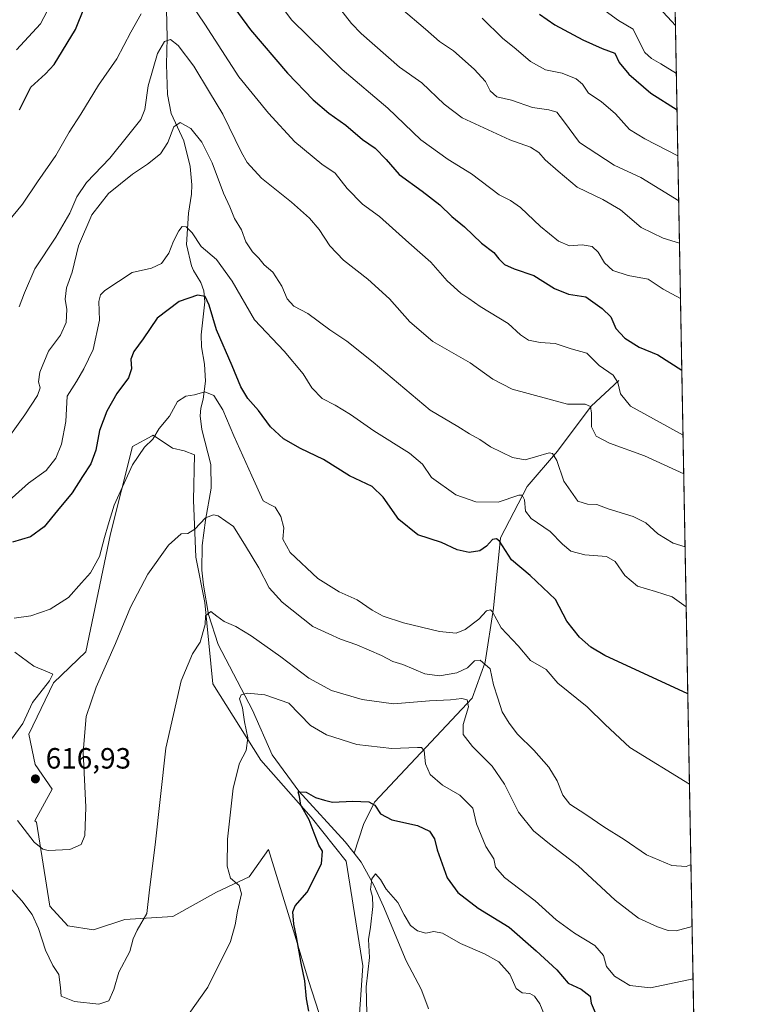
# Model space of a CAD drawing. Units: metres. Extents: x 624795 to 628257, y 4713360 to 4715736.
# Drawn here: x 628009 to 628257, y 4714399 to 4714735 of the extents above; entities that cross this region are included whole.
import ezdxf

# ---------------------------------------------------------------- set-up
doc = ezdxf.new("R2010")
doc.units = ezdxf.units.M
doc.header["$MEASUREMENT"] = 0
for name, color, linetype, lineweight in [('Comarca CxS', 21, 'Continuous', 0), ('Comunidad Autónoma CxS', 142, 'Continuous', 0), ('Corriente natural lineal', 142, 'Continuous', 13), ('Cultivos herbáceos CxS', 92, 'Continuous', 0), ('Curva de nivel maestra', 30, 'Continuous', 30), ('Curva de nivel normal', 30, 'Continuous', 0), ('Matorral CxS', 135, 'Continuous', 0), ('Municipio CxS', 4, 'Continuous', 0), ('Núcleo urbano CxS', 7, 'Continuous', 0), ('Provincia CxS', 1, 'Continuous', 0), ('Punto de cota en terreno', 7, 'Continuous', 0), ('Rótulo de punto de cota en terreno', 7, 'Continuous', 0)]:
    doc.layers.add(name, color=color, linetype=linetype, lineweight=lineweight)
doc.styles.add('Style-Arial', font='txt')

# ---------------------------------------------------------------- blocks, each defined once
blk = doc.blocks.new('*U14')
at = {"layer": 'Matorral CxS', "color": 135, "linetype": 'Continuous', "lineweight": 0}
for points in [[(628220.2720999997, 4715423.0689, 840.7508999999991), (628247.6528000003, 4713938.6292, 513.7654999999941)], [(628120.8435000004, 4714334.697899999, 594.9253999999928), (628126.1540999999, 4714412.1523, 596.7995999999986), (628120.4841, 4714447.900900001, 598.3839000000007), (628108.5393000003, 4714462.9485, 600.4284999999945), (628091.2839000003, 4714482.423900001, 604.0256999999983), (628074.9155000001, 4714508.536699999, 608.8549000000058), (628072.2613000004, 4714536.2665, 611.7016000000004), (628069.1643000003, 4714551.7577, 613.9372000000003), (628068.2800000003, 4714571.231899999, 616.7793999999994), (628068.7231999999, 4714586.722899999, 618.1411999999982), (628065.1826999999, 4714588.0505, 618.630799999999), (628061.2008999997, 4714588.935900001, 619.2036999999982), (628054.5651000004, 4714593.3619, 620.7753999999986), (628054.1920999996, 4714593.1635, 620.8114999999962), (628047.4526000004, 4714589.5777, 622.3022000000057), (628039.9648000002, 4714559.724300001, 620.4094999999943), (628031.5582999998, 4714519.449100001, 616.8598999999958), (628020.4972000001, 4714508.825099999, 615.3730000000069), (628012.0903000003, 4714491.275900001, 615.4468000000053), (628014.3026000002, 4714480.942299999, 616.6095000000059), (628020.0546000004, 4714472.533299999, 616.7737000000052), (628014.1401000004, 4714461.673699999, 616.5645999999979), (628014.7455000002, 4714461.179300001, 616.5305999999982), (628019.2487000005, 4714432.544299999, 612.2740000000049), (628025.3624999998, 4714425.771700001, 612.6379000000015), (628034.2112999996, 4714424.443499999, 613.0155999999988), (628044.8296999997, 4714427.9847, 611.9040999999997), (628061.2594999997, 4714429.046499999, 608.9232000000047), (628076.2414999995, 4714437.279300001, 606.241200000004), (628087.3016999997, 4714442.590500001, 604.6747000000032), (628093.9386999998, 4714451.8839, 602.922900000005), (628102.9184999998, 4714422.614900001, 600.8478999999934), (628107.6533000004, 4714407.182700001, 600.2480000000069), (628116.0582999998, 4714381.068499999, 598.3053000000073)]]:
    blk.add_polyline3d(points, dxfattribs=at)
blk = doc.blocks.new('*U15')
at = {"layer": 'Cultivos herbáceos CxS', "color": 92, "linetype": 'Continuous', "lineweight": 0}
blk.add_polyline3d([(628116.0582999998, 4714381.068499999, 598.3053000000073), (628107.6533000004, 4714407.182700001, 600.2480000000069), (628102.9184999998, 4714422.614900001, 600.8478999999934), (628093.9386999998, 4714451.8839, 602.922900000005), (628087.3016999997, 4714442.590500001, 604.6747000000032), (628076.2414999995, 4714437.279300001, 606.241200000004), (628061.2594999997, 4714429.046499999, 608.9232000000047), (628044.8296999997, 4714427.9847, 611.9040999999997), (628034.2112999996, 4714424.443499999, 613.0155999999988), (628025.3624999998, 4714425.771700001, 612.6379000000015), (628019.2487000005, 4714432.544299999, 612.2740000000049), (628014.7455000002, 4714461.179300001, 616.5305999999982), (628014.1401000004, 4714461.673699999, 616.5645999999979), (628020.0546000004, 4714472.533299999, 616.7737000000052), (628014.3026000002, 4714480.942299999, 616.6095000000059), (628012.0903000003, 4714491.275900001, 615.4468000000053), (628020.4972000001, 4714508.825099999, 615.3730000000069), (628031.5582999998, 4714519.449100001, 616.8598999999958), (628039.9648000002, 4714559.724300001, 620.4094999999943), (628047.4526000004, 4714589.5777, 622.3022000000057), (628054.1920999996, 4714593.1635, 620.8114999999962), (628054.5651000004, 4714593.3619, 620.7753999999986), (628061.2008999997, 4714588.935900001, 619.2036999999982), (628065.1826999999, 4714588.0505, 618.630799999999), (628068.7231999999, 4714586.722899999, 618.1411999999982), (628068.2800000003, 4714571.231899999, 616.7793999999994), (628069.1643000003, 4714551.7577, 613.9372000000003), (628072.2613000004, 4714536.2665, 611.7016000000004), (628074.9155000001, 4714508.536699999, 608.8549000000058), (628091.2839000003, 4714482.423900001, 604.0256999999983), (628108.5393000003, 4714462.9485, 600.4284999999945), (628120.4841, 4714447.900900001, 598.3839000000007), (628126.1540999999, 4714412.1523, 596.7995999999986), (628120.8435000004, 4714334.697899999, 594.9253999999928)], dxfattribs=at)
blk = doc.blocks.new('5PATER')
at = {"layer": 'Núcleo urbano CxS', "linetype": 'Continuous', "lineweight": 0}
h = blk.add_hatch(color=51, dxfattribs=at)
edge = h.paths.add_edge_path()
edge.add_ellipse((0, 0), major_axis=(-0.1095731443231308, -0.1110710700762829), ratio=0.9994222409660322, start_angle=0, end_angle=360)

msp = doc.modelspace()

# ---------------------------------------------------------------- linework, layer by layer
at = {"layer": 'Comarca CxS', "color": 21, "linetype": 'Continuous', "lineweight": 0, "flags": 128}
msp.add_lwpolyline([(625155.9117128162, 4713366.135979036), (624836.8100009387, 4713360.319982849), (624813.0215584487, 4714685.387208855), (624795.280000939, 4715673.629982825), (627071.1189772183, 4715715.143566903), (628214.5000009647, 4715735.999982825), (628217.7786489157, 4715558.249163766), (628220.2732799596, 4715423.003563092), (628257.1700009644, 4713422.659982849)], close=True, dxfattribs=at)
at = {"layer": 'Comunidad Autónoma CxS', "color": 142, "linetype": 'Continuous', "lineweight": 0, "flags": 128}
msp.add_lwpolyline([(625155.9117128162, 4713366.135979036), (624836.8100009387, 4713360.319982849), (624813.0215584487, 4714685.387208855), (624795.280000939, 4715673.629982825), (627071.1189772183, 4715715.143566903), (628214.5000009647, 4715735.999982825), (628217.7786489157, 4715558.249163766), (628220.2732799596, 4715423.003563092), (628257.1700009644, 4713422.659982849)], close=True, dxfattribs=at)
at = {"layer": 'Corriente natural lineal', "color": 142, "linetype": 'Continuous', "lineweight": 13}
for points in [[(628059.1501000002, 4714738.920100001, 643.5792999999976), (628059.3501000004, 4714729.190099999, 641.6505999999936), (628059.0800999999, 4714720.0101, 639.7370999999986), (628059.4001000002, 4714709.8301, 637.7403999999951), (628060.7401000002, 4714703.3101, 636.7734000000055), (628064.9901000002, 4714693.9101, 634.760500000004), (628067.2001, 4714685.2301, 633.3559999999999), (628067.7200999996, 4714678.890100001, 632.5893999999971), (628067.6501000002, 4714675.7301, 632.1913999999961), (628066.5900999998, 4714669.210100001, 631.4407999999967), (628065.9401000004, 4714658.5601, 629.9238999999943), (628067.6001000004, 4714651.2601, 628.7725999999967), (628068.3000999996, 4714649.620100001, 628.6423000000068), (628070.8901000004, 4714645.5601, 627.6503999999986), (628071.8300999999, 4714642.7601, 626.6410999999935), (628072.1601, 4714638.9301, 625.3956999999937), (628070.9501, 4714627.640100001, 623.7060999999958), (628071.0201000003, 4714623.540100001, 622.9815999999992), (628072.0500999996, 4714617.620100001, 622.0798000000068), (628072.4801000003, 4714611.9101, 620.9015999999974), (628071.6401000004, 4714605.770099999, 620.1233999999968), (628070.7901, 4714602.640100001, 619.7136000000028), (628070.5701000001, 4714600.040100001, 619.304999999993), (628071.1401000004, 4714595.390100001, 618.652700000006), (628074.2200999996, 4714583.420100001, 617.4502000000066), (628074.3201000001, 4714575.300100001, 616.6141000000061), (628072.3901000004, 4714564.3301, 615.5424999999959), (628071.2500999998, 4714555.710100001, 614.4302000000025), (628071.1300999997, 4714547.2501, 613.2206000000006), (628071.7701000003, 4714542.220100001, 612.6287000000011), (628073.4401000004, 4714532.210100001, 611.0788999999932), (628076.8000999996, 4714521.9001, 608.928899999999), (628088.4801000003, 4714499.530099999, 605.088699999993), (628095.2301000003, 4714484.270099999, 603.0132000000012), (628104.3701, 4714471.870100001, 601.079899999997), (628120.1801000005, 4714454.460100001, 597.8524000000034), (628123.2100999998, 4714450.6501, 597.4000999999989)], [(628213.6601, 4714612.050100001, 645.889599999995), (628204.1700999998, 4714603.360099999, 641.4588999999978), (628192.7301000003, 4714587.9301, 636.5197000000044), (628182.3300999999, 4714575.860099999, 631.8723000000027), (628173.1801000005, 4714558.3301, 626.1728000000003), (628170.8000999996, 4714534.3201, 621.261799999993), (628167.9901000002, 4714515.850099999, 615.8689000000013), (628163.5601000005, 4714503.550100001, 612.1630000000005), (628130.1101000002, 4714468.0801, 600.7954000000027), (628126.3800999997, 4714460.4101, 598.4994000000006), (628123.2100999998, 4714450.6501, 597.4000999999989)], [(628123.2100999998, 4714450.6501, 597.4000999999989), (628125.6601, 4714447.5601, 596.751099999994), (628129.9600999998, 4714439.700099999, 595.9367000000057), (628133.2001, 4714432.420100001, 594.6530000000057), (628141.0201000003, 4714413.9101, 592.7326999999932), (628146.0601000005, 4714404.140100001, 591.806700000001), (628148.3800999997, 4714398.110099999, 591.0265000000073), (628148.6001000004, 4714397.520099999, 590.9600999999967)]]:
    msp.add_polyline3d(points, dxfattribs=at)
at = {"layer": 'Cultivos herbáceos CxS', "color": 92, "linetype": 'Continuous', "lineweight": 0}
msp.add_polyline3d([(628120.8435000004, 4714334.697899999, 594.9253999999928), (628126.1540999999, 4714412.1523, 596.7995999999986), (628120.4841, 4714447.900900001, 598.3839000000007), (628108.5393000003, 4714462.9485, 600.4284999999945), (628091.2839000003, 4714482.423900001, 604.0256999999983), (628074.9155000001, 4714508.536699999, 608.8549000000058), (628072.2613000004, 4714536.2665, 611.7016000000004), (628069.1643000003, 4714551.7577, 613.9372000000003), (628068.2800000003, 4714571.231899999, 616.7793999999994), (628068.7231999999, 4714586.722899999, 618.1411999999982), (628065.1826999999, 4714588.0505, 618.630799999999), (628061.2008999997, 4714588.935900001, 619.2036999999982), (628054.5651000004, 4714593.3619, 620.7753999999986), (628054.1920999996, 4714593.1635, 620.8114999999962), (628047.4526000004, 4714589.5777, 622.3022000000057), (628039.9648000002, 4714559.724300001, 620.4094999999943), (628031.5582999998, 4714519.449100001, 616.8598999999958), (628020.4972000001, 4714508.825099999, 615.3730000000069), (628012.0903000003, 4714491.275900001, 615.4468000000053), (628014.3026000002, 4714480.942299999, 616.6095000000059), (628020.0546000004, 4714472.533299999, 616.7737000000052), (628014.1401000004, 4714461.673699999, 616.5645999999979), (628014.7455000002, 4714461.179300001, 616.5305999999982), (628019.2487000005, 4714432.544299999, 612.2740000000049), (628025.3624999998, 4714425.771700001, 612.6379000000015), (628034.2112999996, 4714424.443499999, 613.0155999999988), (628044.8296999997, 4714427.9847, 611.9040999999997), (628061.2594999997, 4714429.046499999, 608.9232000000047), (628076.2414999995, 4714437.279300001, 606.241200000004), (628087.3016999997, 4714442.590500001, 604.6747000000032), (628093.9386999998, 4714451.8839, 602.922900000005), (628102.9184999998, 4714422.614900001, 600.8478999999934), (628107.6533000004, 4714407.182700001, 600.2480000000069), (628116.0582999998, 4714381.068499999, 598.3053000000073)], dxfattribs=at)
at = {"layer": 'Curva de nivel maestra', "color": 30, "linetype": 'Continuous', "lineweight": 30, "flags": 128}
for points, elevation in [([(628078.0599999997, 4714745.3101), (628087.7800000003, 4714731.870100001), (628100.4000000004, 4714717.020099999), (628109.1600000003, 4714707.9301), (628114.5300000003, 4714703.440099999), (628120.4000000004, 4714699.3101), (628126.0800000001, 4714694.370100001), (628130.4000000004, 4714691.5001), (628134.1299999999, 4714687.5701), (628138.5499999998, 4714682.5101), (628146.5, 4714676.7401), (628152.4800000006, 4714672.0701), (628156.6299999999, 4714668.140100001), (628160.9000000004, 4714664.550100001), (628166.6600000003, 4714659.0101), (628170.8799999999, 4714655.770099999), (628172.6100000005, 4714653.620100001), (628174.54, 4714651.770099999), (628177.8499999996, 4714650.2501), (628184.54, 4714647.920100001), (628191.6900000004, 4714643.4901), (628196.4500000002, 4714641.5601), (628202.3499999996, 4714640.6801), (628207.8799999999, 4714636.720100001), (628210.8600000005, 4714633.860099999), (628212.5599999997, 4714629.8301), (628215.6600000003, 4714626.5001), (628220.5800000001, 4714623.420100001), (628226.9299999997, 4714620.8201), (628235.1656, 4714615.623500001)], 650), ([(628008.9100000003, 4714704.600099999), (628012.8200000003, 4714712.2501), (628017.7800000003, 4714716.8201), (628020.7000000002, 4714719.9801), (628027.9900000002, 4714731.9301), (628031.0599999997, 4714739.640100001)], 650), ([(628186.5800000001, 4714737.2301), (628191.7699999996, 4714733.630100001), (628201.3600000005, 4714728.4101), (628207.9400000004, 4714725.540100001), (628212.29, 4714723.880100001), (628213.7599999999, 4714720.6801), (628217, 4714716.6801), (628224.5599999997, 4714710.280099999), (628233.5258, 4714704.521700001)], 675), ([(628237.2052999996, 4714505.0397), (628208.8600000005, 4714518.140100001), (628204.04, 4714520.970100001), (628200.2400000002, 4714524.390100001), (628195.8300000001, 4714529.940099999), (628191.9699999997, 4714537.2401), (628183.3499999996, 4714545.460100001), (628176.9900000002, 4714550.880100001), (628172.8300000001, 4714557.170100001), (628171.8899999997, 4714558.0601), (628170.4400000004, 4714557.790100001), (628168.4400000004, 4714555.5601), (628166.1100000005, 4714553.950099999), (628162.4600000001, 4714553.350099999), (628158.4199999999, 4714554.2501), (628153, 4714556.780099999), (628145.0099999999, 4714559.360099999), (628138.5099999999, 4714564.600099999), (628133.1200000001, 4714572.270099999), (628129.3200000003, 4714575.880100001), (628121.6200000001, 4714579.550100001), (628112.7100000001, 4714585.1501), (628104.8600000005, 4714588.840100001), (628099.0999999996, 4714592.190099999), (628094.5899999999, 4714596.2301), (628090.5, 4714601.890100001), (628086.9500000002, 4714605.970100001), (628084.4800000006, 4714609.940099999), (628081.5599999997, 4714617.100099999), (628076.1399999997, 4714629.390100001), (628073.7199999997, 4714637.860099999), (628072.3200000003, 4714640.7601), (628069.7100000001, 4714641.290100001), (628063.4800000006, 4714639.040100001), (628055.9400000004, 4714633.370100001), (628051.1600000003, 4714626.370100001), (628047.9800000006, 4714622.030099999), (628046.9800000006, 4714619.370100001), (628047.1399999997, 4714616.030099999), (628046.1200000001, 4714613.030099999), (628042.2000000002, 4714607.700099999), (628038.6900000004, 4714601.610099999), (628036.2100000001, 4714595.020099999), (628034.9199999999, 4714588.280099999), (628033.29, 4714583.6801), (628030.4400000004, 4714579.290100001), (628026.8600000005, 4714573.6801), (628021.9000000004, 4714567.700099999), (628017.3200000003, 4714562.1501), (628012.7000000002, 4714558.720100001), (628006.5599999997, 4714556.840100001)], 625), ([(628107.7199999997, 4714396.6601), (628106.9500000002, 4714400.840100001), (628106.4199999999, 4714407.090100001), (628105.0599999997, 4714413.040100001), (628103.5599999997, 4714422.040100001), (628102.5700000003, 4714426.340100001), (628102.2800000003, 4714430.640100001), (628103.1200000001, 4714432.690099999), (628107.1399999997, 4714437.280099999), (628112.0999999996, 4714446.9801), (628112.4100000003, 4714451.350099999), (628111.2000000002, 4714453.3201), (628109.5199999996, 4714457.520099999), (628107.8700000001, 4714461.9901), (628105.0499999998, 4714466.9801), (628104.5999999996, 4714469.960100001), (628104.1200000001, 4714471.540100001), (628106.8300000001, 4714471.520099999), (628110.0300000003, 4714469.630100001), (628113.0999999996, 4714468.700099999), (628115.7800000003, 4714468.040100001), (628122.7999999998, 4714468.4001), (628128.2199999997, 4714468.1501), (628130.3200000003, 4714466.9801), (628132.1799999997, 4714464.090100001), (628136.0499999998, 4714462.0701), (628144.8899999997, 4714460.0601), (628148.9699999997, 4714458.210100001), (628150.6600000003, 4714455.4901), (628151.5899999999, 4714451.8101), (628154.9299999997, 4714442.200099999), (628158.6500000004, 4714437.2501), (628165.5499999998, 4714431.8201), (628176.1299999999, 4714425.4001), (628185.4000000004, 4714417.3301), (628192.4000000004, 4714410.7601), (628196.3200000003, 4714406.290100001), (628200.8099999997, 4714404.1801), (628203.8399999999, 4714401.790100001), (628204.2000000002, 4714399.360099999), (628205.8899999997, 4714395.380100001)], 600)]:
    msp.add_lwpolyline(points, dxfattribs=dict(at, elevation=elevation))
at = {"layer": 'Curva de nivel normal', "color": 30, "linetype": 'Continuous', "lineweight": 0, "flags": 128}
for points, elevation in [([(628234.7145999996, 4714640.074200001), (628228.75, 4714643.270099999), (628223.6699999999, 4714646.7501), (628216.8399999999, 4714647.940099999), (628211.54, 4714649.720100001), (628208.7100000001, 4714652.300100001), (628206.54, 4714655.870100001), (628204.5, 4714657.860099999), (628201.1200000001, 4714658.390100001), (628196.7999999998, 4714658.120100001), (628193.04, 4714659.640100001), (628186.8300000001, 4714664.7401), (628179.9800000006, 4714671.220100001), (628176.5999999996, 4714673.5601), (628172.79, 4714675.5601), (628163.3399999999, 4714682.640100001), (628155.3099999997, 4714687.5601), (628145.9900000002, 4714694.2401), (628134.7199999997, 4714705.140100001), (628119.0999999996, 4714718.370100001), (628101.8099999997, 4714735.2301), (628088.6200000001, 4714753.120100001)], 654.9999999999999), ([(628021.5499999998, 4714744.4001), (628016.0999999996, 4714733.870100001), (628007.8200000003, 4714725.020099999)], 654.9999999999999), ([(628235.5751999998, 4714593.4168), (628217.6100000005, 4714603.360099999), (628214.2199999997, 4714607.590100001), (628213.3200000003, 4714611.370100001), (628211.7000000002, 4714613.890100001), (628206.8899999997, 4714617.2301), (628202.6399999997, 4714621.440099999), (628197.3300000001, 4714622.9301), (628191.9299999997, 4714624.720100001), (628186.7000000002, 4714625.090100001), (628182.7199999997, 4714625.9101), (628180.0800000001, 4714627.700099999), (628175.8200000003, 4714631.5101), (628166.2999999998, 4714637.350099999), (628162.3799999999, 4714640.090100001), (628159.6500000004, 4714641.890100001), (628155.0199999996, 4714646.1601), (628149.3799999999, 4714652.520099999), (628141.9000000004, 4714659.1601), (628131.8600000005, 4714668.110099999), (628126.0999999996, 4714672.340100001), (628120.8300000001, 4714677.6801), (628116.6900000004, 4714682.880100001), (628112.1900000004, 4714686.040100001), (628102.9100000003, 4714693.600099999), (628093.9299999997, 4714703.460100001), (628083.8700000001, 4714715.780099999), (628072.2599999999, 4714733.840100001), (628065.2300000006, 4714744.140100001)], 645), ([(628118.1699999999, 4714739.300100001), (628122.2800000003, 4714734.0101), (628125.6299999999, 4714730.5701), (628138.75, 4714719.120100001), (628146.3799999999, 4714713.7501), (628153.9900000002, 4714706.4801), (628160.0599999997, 4714701.7601), (628176.4400000004, 4714694.340100001), (628183.4400000004, 4714691.8201), (628186.3499999996, 4714689.9801), (628188.4600000001, 4714687.470100001), (628192.8899999997, 4714683.5601), (628199.3700000001, 4714678.170100001), (628208.1900000004, 4714673.960100001), (628214.2199999997, 4714670.350099999), (628221.2400000002, 4714664.340100001), (628228.7800000003, 4714660.6801), (628234.3657000001, 4714658.989399999)], 660), ([(628139.25, 4714739.170100001), (628147.5599999997, 4714732.140100001), (628152.3600000005, 4714727.940099999), (628157.1799999997, 4714724.6601), (628164.1799999997, 4714718.440099999), (628168.0599999997, 4714714.2401), (628169.6699999999, 4714711.0101), (628172, 4714709.040100001), (628176.9500000002, 4714707.870100001), (628184.1100000005, 4714705.370100001), (628189.7699999996, 4714704.5701), (628192.4400000004, 4714703.7601), (628194.7699999996, 4714700.7401), (628200.2300000006, 4714693.340100001), (628212.0700000003, 4714685.620100001), (628221.1100000005, 4714681.4301), (628234.0983999996, 4714673.478)], 665), ([(628207.6500000004, 4714739.300100001), (628213.5199999996, 4714735.110099999), (628218.4699999997, 4714732.0701), (628220.54, 4714727.840100001), (628222.5199999996, 4714724.120100001), (628224.8099999997, 4714722.0701), (628227.9500000002, 4714720.2501), (628233.2972999997, 4714716.908)], 680.0000000000001), ([(628227.4100000003, 4714739.360099999), (628232.9932000004, 4714733.397)], 685), ([(628050.5, 4714737.360099999), (628046.9800000006, 4714731.020099999), (628042.2000000002, 4714722.020099999), (628035.8600000005, 4714713.020099999), (628029.8499999996, 4714703.020099999), (628025.8200000003, 4714696.920100001), (628021.2800000003, 4714688.9001), (628015.0099999999, 4714679.920100001), (628009.8899999997, 4714672.3301), (628003.5599999997, 4714664.530099999)], 645), ([(628166.8899999997, 4714735.870100001), (628173.8799999999, 4714729.040100001), (628178.5800000001, 4714725.220100001), (628183.5, 4714721.090100001), (628188.6200000001, 4714718.220100001), (628194.3200000003, 4714717.0701), (628199.0599999997, 4714715.1601), (628201.1799999997, 4714713.300100001), (628203.3200000003, 4714710.280099999), (628207.5599999997, 4714707.4001), (628212.4500000002, 4714703.1801), (628217.2999999998, 4714697.8101), (628222.4600000001, 4714694.600099999), (628233.8143999996, 4714688.8759)], 670), ([(628235.8184000002, 4714580.2323), (628222.3899999997, 4714586.3301), (628210.4699999997, 4714590.7301), (628205.8300000001, 4714593.0801), (628204.2999999998, 4714596.2401), (628204.2999999998, 4714600.9801), (628203.9800000006, 4714603.2501), (628202.0800000001, 4714604.020099999), (628196.04, 4714603.9801), (628177.2199999997, 4714609.140100001), (628170.5800000001, 4714612.5101), (628162.8300000001, 4714618.090100001), (628150.0999999996, 4714625.370100001), (628142.2100000001, 4714632.1601), (628135.2800000003, 4714640.0101), (628127.9100000003, 4714646.6801), (628119.5499999998, 4714653.170100001), (628114.8899999997, 4714658.120100001), (628111.2400000002, 4714663.6501), (628107.9699999997, 4714667.530099999), (628101.8300000001, 4714673.0101), (628091.54, 4714681.220100001), (628086.7199999997, 4714686.550100001), (628084.6900000004, 4714689.960100001), (628078.4100000003, 4714703.040100001), (628073.79, 4714710.630100001), (628068.4000000004, 4714719.5001), (628063.1200000001, 4714726.4801), (628060.4500000002, 4714728.5801), (628058.4299999997, 4714727.920100001), (628056.0199999996, 4714723.780099999), (628052.8700000001, 4714712.690099999), (628051.6900000004, 4714704.690099999), (628050.2999999998, 4714701.200099999), (628046.1900000004, 4714696.1501), (628039.7800000003, 4714688.0601), (628031.7800000003, 4714679.710100001), (628028.4699999997, 4714674.880100001), (628026.1500000004, 4714669.280099999), (628021.3600000005, 4714661.020099999), (628014.1600000003, 4714650.280099999), (628010.5999999996, 4714642.0601), (628008.7599999999, 4714637.290100001)], 639.9999999999999), ([(628002.3700000001, 4714588.700099999), (628010.7100000001, 4714600.370100001), (628015.0099999999, 4714606.9901), (628015.9100000003, 4714609.540100001), (628015.3399999999, 4714611.6601), (628015.8700000001, 4714614.890100001), (628018.7800000003, 4714622.130100001), (628022.8799999999, 4714627.5601), (628024.7999999998, 4714631.850099999), (628025.0999999996, 4714636.300100001), (628024.4600000001, 4714639.850099999), (628024.9699999997, 4714643.800100001), (628026.8799999999, 4714649.110099999), (628029.04, 4714658.130100001), (628033.6200000001, 4714668.6801), (628039.3300000001, 4714675.950099999), (628047.4500000002, 4714682.620100001), (628052.6299999999, 4714686.0101), (628057.0199999996, 4714689.540100001), (628059.5999999996, 4714693.440099999), (628061.6500000004, 4714698.710100001), (628063.8099999997, 4714700.170100001), (628067.4199999999, 4714698.170100001), (628071.2300000006, 4714693.520099999), (628074.6799999997, 4714686.440099999), (628078.5800000001, 4714676.090100001), (628080.7800000003, 4714671.390100001), (628082.3399999999, 4714667.420100001), (628084.6900000004, 4714663.550100001), (628086.2599999999, 4714659.4001), (628088.4600000001, 4714656.020099999), (628090.6600000003, 4714653.9101), (628092.4800000006, 4714651.5601), (628095.4400000004, 4714649.040100001), (628098.5, 4714644.280099999), (628100.3600000005, 4714640.040100001), (628102.5599999997, 4714637.5101), (628107.4000000004, 4714634.9901), (628114.8600000005, 4714629.4101), (628120.7599999999, 4714625.5001), (628129.6699999999, 4714618.340100001), (628149.2100000001, 4714601.960100001), (628158.6500000004, 4714596.370100001), (628162.5800000001, 4714593.880100001), (628166.1100000005, 4714591.890100001), (628169.7699999996, 4714589.380100001), (628177.2999999998, 4714585.7601), (628181.5999999996, 4714585.020099999), (628185.1699999999, 4714585.9901), (628189.8399999999, 4714587.4301), (628190.9699999997, 4714587.140100001), (628192.4500000002, 4714584.800100001), (628194.8200000003, 4714577.6601), (628199.5800000001, 4714570.9101), (628202.9299999997, 4714569.890100001), (628206.1500000004, 4714569.6801), (628210.0199999996, 4714568.3101), (628218.4800000006, 4714565.5801), (628222.8399999999, 4714563.470100001), (628226.9900000002, 4714559.710100001), (628232.2199999997, 4714556.530099999), (628236.2786999998, 4714555.2761)], 635), ([(628236.6573999999, 4714534.7426), (628231.8799999999, 4714538.1501), (628226.2000000002, 4714540.0001), (628219.9600000001, 4714541.890100001), (628215.6699999999, 4714545.440099999), (628212.3600000005, 4714550.300100001), (628209.3600000005, 4714551.960100001), (628202.0599999997, 4714552.5601), (628197.2800000003, 4714553.840100001), (628194.3799999999, 4714556.210100001), (628190.2000000002, 4714560.4801), (628183.6399999997, 4714565.0001), (628181.7100000001, 4714567.4901), (628181.4199999999, 4714571.290100001), (628180.6500000004, 4714572.920100001), (628179.5, 4714572.920100001), (628172.4400000004, 4714570.5001), (628164.8200000003, 4714570.620100001), (628157.9800000006, 4714573.040100001), (628149.6600000003, 4714578.920100001), (628146.5300000003, 4714583.5101), (628142.1299999999, 4714587.2601), (628129.9299999997, 4714594.9101), (628121.9199999999, 4714600.5101), (628116.6900000004, 4714603.620100001), (628112.3200000003, 4714605.890100001), (628108.75, 4714609.5601), (628105.7800000003, 4714614.380100001), (628099.2999999998, 4714622.0801), (628089.1600000003, 4714632.8301), (628081.4900000002, 4714646.0701), (628076.2199999997, 4714653.380100001), (628070.9800000006, 4714657.9001), (628067.9199999999, 4714662.4901), (628065.7999999998, 4714664.5601), (628064.4800000006, 4714664.640100001), (628063.2800000003, 4714663.210100001), (628061.4699999997, 4714659.6501), (628059.9400000004, 4714655.540100001), (628057.4500000002, 4714652.0601), (628053.9600000001, 4714650.450099999), (628047.3799999999, 4714649.0001), (628038.0499999998, 4714642.840100001), (628036.54, 4714641.350099999), (628035.9800000006, 4714639.030099999), (628036.2100000001, 4714632.700099999), (628034.0199999996, 4714622.700099999), (628030.8399999999, 4714616.030099999), (628028.3600000005, 4714611.700099999), (628025.1699999999, 4714606.700099999), (628024.75, 4714598.030099999), (628023.2999999998, 4714590.370100001), (628021.3399999999, 4714585.600099999), (628017.9699999997, 4714581.360099999), (628012.0199999996, 4714577.0001), (628004.25, 4714570.030099999)], 630), ([(628007.0899999999, 4714530.960100001), (628012.7999999998, 4714531.6801), (628019.4199999999, 4714533.9901), (628025.6500000004, 4714538.0101), (628030.1100000005, 4714542.950099999), (628033.0999999996, 4714546.350099999), (628036.2199999997, 4714551.940099999), (628037.9199999999, 4714558.470100001), (628039.2199999997, 4714562.8101), (628041.2000000002, 4714569.4801), (628047.4500000002, 4714583.270099999), (628051.5499999998, 4714589.370100001), (628054.3899999997, 4714592.030099999), (628056.6200000001, 4714595.670100001), (628060.1200000001, 4714599.920100001), (628062.8799999999, 4714604.880100001), (628065.6900000004, 4714606.7401), (628068.6600000003, 4714607.1601), (628072.2400000002, 4714608.200099999), (628075.29, 4714607.0001), (628078.3799999999, 4714602.0701), (628082.0999999996, 4714593.1601), (628088.2599999999, 4714579.520099999), (628092.0800000001, 4714571.0001), (628094.4199999999, 4714569.6801), (628096.1900000004, 4714568.790100001), (628098.2100000001, 4714565.610099999), (628099.2300000006, 4714561.710100001), (628098.8700000001, 4714557.940099999), (628101.4000000004, 4714553.3201), (628110.8399999999, 4714544.5001), (628118.0700000003, 4714539.920100001), (628124.2599999999, 4714537.170100001), (628129.3899999997, 4714533.590100001), (628133.1200000001, 4714531.5801), (628140.0700000003, 4714529.290100001), (628152.4100000003, 4714526.340100001), (628158.0700000003, 4714525.790100001), (628161.0999999996, 4714527.030099999), (628165.7699999996, 4714530.5801), (628168.4400000004, 4714533.380100001), (628169.7699999996, 4714533.710100001), (628170.4400000004, 4714533.020099999), (628173.3799999999, 4714527.590100001), (628179.2300000006, 4714521.460100001), (628183.4100000003, 4714516.450099999), (628188.75, 4714513.4101), (628192.8099999997, 4714508.720100001), (628202.7699999996, 4714500.6801), (628208.9699999997, 4714494.5801), (628217.4199999999, 4714486.700099999), (628237.7747999999, 4714474.162900001)], 620), ([(628238.2810000004, 4714446.7227), (628236.5700000003, 4714446.110099999), (628231.7800000003, 4714446.380100001), (628223.0199999996, 4714450.040100001), (628215.4699999997, 4714455.340100001), (628208.4600000001, 4714459.590100001), (628202.3499999996, 4714463.8101), (628196.9199999999, 4714467.420100001), (628194.4500000002, 4714470.4001), (628192.5499999998, 4714475.350099999), (628189.7300000006, 4714479.960100001), (628184.5499999998, 4714485.860099999), (628178.9699999997, 4714491.3101), (628176.2199999997, 4714495.0801), (628173.7599999999, 4714498.9001), (628172.3300000001, 4714503.550100001), (628170.8399999999, 4714508.1801), (628169.6699999999, 4714513.610099999), (628166.3099999997, 4714516.5101), (628164.2699999996, 4714516.3101), (628161.9800000006, 4714513.9801), (628158.29, 4714512.280099999), (628152.3300000001, 4714511.190099999), (628147.3300000001, 4714511.940099999), (628139.8700000001, 4714515.0601), (628136.3799999999, 4714516.0701), (628132.5199999996, 4714518.140100001), (628124.0899999999, 4714521.770099999), (628118.5199999996, 4714523.780099999), (628114.6100000005, 4714525.540100001), (628109.1200000001, 4714528.040100001), (628098.6200000001, 4714536.3301), (628094.2100000001, 4714541.2301), (628090.6200000001, 4714548.100099999), (628086.0700000003, 4714555.600099999), (628082, 4714562.190099999), (628076.7699999996, 4714565.920100001), (628075.2100000001, 4714566.1801), (628072.4400000004, 4714565.130100001), (628068.7800000003, 4714561.290100001), (628066.4500000002, 4714559.870100001), (628064.1200000001, 4714559.6801), (628059.7800000003, 4714555.850099999), (628052.7800000003, 4714545.960100001), (628046.7800000003, 4714534.620100001), (628041.7300000006, 4714522.2501), (628035.0700000003, 4714507.3101), (628031.6399999997, 4714497.3301), (628030.6799999997, 4714485.1801), (628031.6100000005, 4714466.3301), (628031.2599999999, 4714456.6801), (628030.0199999996, 4714453.610099999), (628026.0599999997, 4714451.890100001), (628018.7000000002, 4714451.5001), (628016.8899999997, 4714452.0001), (628013.9199999999, 4714454.4001), (628008.1799999997, 4714461.7501)], 615), ([(628003.25, 4714441.5101), (628009.6399999997, 4714434.4001), (628013.2300000006, 4714429.710100001), (628015.3499999996, 4714424.920100001), (628017.75, 4714417.550100001), (628020.3300000001, 4714412.2401), (628022.2800000003, 4714409.140100001), (628022.8600000005, 4714404.780099999), (628023.1600000003, 4714401.7601), (628027.7100000001, 4714399.970100001), (628035.9900000002, 4714399.090100001), (628039.3899999997, 4714400.220100001), (628041.0800000001, 4714404.040100001), (628042.8600000005, 4714410.040100001), (628046.6200000001, 4714417.040100001), (628047.7300000006, 4714421.360099999), (628049.04, 4714424.3201), (628052.3399999999, 4714430.030099999), (628053.3300000001, 4714438.140100001), (628055.2699999996, 4714453.440099999), (628058.9400000004, 4714486.5001), (628064.1799999997, 4714509.460100001), (628068.0300000003, 4714518.7301), (628070.5700000003, 4714522.700099999), (628072.3200000003, 4714528.700099999), (628072.4800000006, 4714531.7501), (628074.2999999998, 4714533.190099999), (628076.2599999999, 4714531.5701), (628078.7999999998, 4714529.7301), (628082.8099999997, 4714528.0701), (628088, 4714524.9301), (628098.1200000001, 4714517.720100001), (628107.6799999997, 4714510.370100001), (628115.4199999999, 4714506.210100001), (628125.9900000002, 4714503.0801), (628136.6500000004, 4714501.670100001), (628148.9900000002, 4714502.700099999), (628156.1100000005, 4714502.9801), (628160.0199999996, 4714503.520099999), (628161.8600000005, 4714503.0601), (628162.2599999999, 4714500.630100001), (628160.4000000004, 4714494.640100001), (628160.4199999999, 4714491.120100001), (628163.6200000001, 4714487.0701), (628170.3799999999, 4714480.350099999), (628174.5300000003, 4714474.1801), (628179.2999999998, 4714464.700099999), (628184.5, 4714458.300100001), (628189.9199999999, 4714453.780099999), (628199.7000000002, 4714446.340100001), (628212.3399999999, 4714434.5701), (628220.3499999996, 4714428.4101), (628226.8600000005, 4714425.5101), (628230.4400000004, 4714424.190099999), (628233.1600000003, 4714424.140100001), (628238.6716999998, 4714425.537900001)], 610), ([(628006.1200000001, 4714489.630100001), (628010.0899999999, 4714494.9301), (628013.3399999999, 4714502.050100001), (628019.0999999996, 4714509.530099999), (628020.2999999998, 4714511.7601), (628018.4800000006, 4714512.530099999), (628013.7800000003, 4714514.4901), (628007.3399999999, 4714519.2501)], 615), ([(628239.0015000004, 4714407.659700001), (628224.3899999997, 4714404.600099999), (628217.4400000004, 4714405.440099999), (628212.1699999999, 4714408.670100001), (628209.4600000001, 4714411.940099999), (628208.3799999999, 4714415.710100001), (628205.4100000003, 4714419.050100001), (628198.5, 4714423.280099999), (628192.2599999999, 4714427.860099999), (628185.0800000001, 4714434.3101), (628174.5599999997, 4714442.370100001), (628171.4400000004, 4714445.880100001), (628170.9199999999, 4714448.7401), (628168.2400000002, 4714452.9001), (628165, 4714460.620100001), (628163.7000000002, 4714465.970100001), (628159.2599999999, 4714470.440099999), (628153.3600000005, 4714473.880100001), (628149.1799999997, 4714477.540100001), (628147.5899999999, 4714481.1601), (628147.0800000001, 4714485.5701), (628146.2199999997, 4714486.720100001), (628144.8899999997, 4714486.7601), (628136.04, 4714486.360099999), (628124.1699999999, 4714487.7601), (628113.7199999997, 4714491.0801), (628108.3300000001, 4714494.200099999), (628100.8799999999, 4714501.9001), (628092.7100000001, 4714504.670100001), (628086.79, 4714505.2401), (628084.5800000001, 4714504.690099999), (628084.0700000003, 4714503.370100001), (628085.0999999996, 4714500.3201), (628085.7999999998, 4714495.530099999), (628086.9400000004, 4714490.040100001), (628086.3399999999, 4714485.710100001), (628084.0800000001, 4714481.380100001), (628081.9199999999, 4714472.890100001), (628079.9600000001, 4714455.420100001), (628079.8099999997, 4714446.2301), (628081.0300000003, 4714442.050100001), (628083.9199999999, 4714439.5801), (628084.75, 4714436.780099999), (628083.3399999999, 4714430.8201), (628082.5499999998, 4714426.1601), (628080.9400000004, 4714420.5001), (628073.2699999996, 4714404.890100001), (628066.8899999997, 4714395.840100001)], 605), ([(628127.6699999999, 4714391.380100001), (628127.3300000001, 4714405.040100001), (628128.4100000003, 4714415.040100001), (628128.1100000005, 4714421.110099999), (628128.7999999998, 4714425.3201), (628129.5499999998, 4714432.440099999), (628129.4800000006, 4714435.7301), (628128.8099999997, 4714438.210100001), (628129.2000000002, 4714441.9301), (628130.54, 4714443.630100001), (628132.2699999996, 4714441.6601), (628134.1500000004, 4714438.360099999), (628138.1100000005, 4714433.840100001), (628140.3399999999, 4714429.540100001), (628142.4400000004, 4714425.9901), (628144.8200000003, 4714424.0801), (628147.6699999999, 4714423.3201), (628150.3799999999, 4714423.850099999), (628153.4199999999, 4714423.3201), (628159.5800000001, 4714419.8201), (628167.75, 4714416.270099999), (628172.5999999996, 4714413.470100001), (628176.3799999999, 4714409.340100001), (628178.5, 4714404.370100001), (628180.6299999999, 4714402.880100001), (628183.2400000002, 4714402.6801), (628184.8700000001, 4714401.780099999), (628186.6799999997, 4714399.200099999), (628188.4800000006, 4714394.7401)], 595)]:
    msp.add_lwpolyline(points, dxfattribs=dict(at, elevation=elevation))
at = {"layer": 'Matorral CxS', "color": 135, "linetype": 'Continuous', "lineweight": 0, "extrusion": (0.004208975630174847, -0.2281883751490982, 0.9736079036095378), "elevation": -1072538.443551498, "flags": 128}
msp.add_lwpolyline([(715075.4660772892, 4579084.996124121), (715075.4660772891, 4578013.742516999)], dxfattribs=at)
at = {"layer": 'Matorral CxS', "color": 135, "linetype": 'Continuous', "lineweight": 0}
msp.add_polyline3d([(628120.8435000004, 4714334.697899999, 594.9253999999928), (628126.1540999999, 4714412.1523, 596.7995999999986), (628120.4841, 4714447.900900001, 598.3839000000007), (628108.5393000003, 4714462.9485, 600.4284999999945), (628091.2839000003, 4714482.423900001, 604.0256999999983), (628074.9155000001, 4714508.536699999, 608.8549000000058), (628072.2613000004, 4714536.2665, 611.7016000000004), (628069.1643000003, 4714551.7577, 613.9372000000003), (628068.2800000003, 4714571.231899999, 616.7793999999994), (628068.7231999999, 4714586.722899999, 618.1411999999982), (628065.1826999999, 4714588.0505, 618.630799999999), (628061.2008999997, 4714588.935900001, 619.2036999999982), (628054.5651000004, 4714593.3619, 620.7753999999986), (628054.1920999996, 4714593.1635, 620.8114999999962), (628047.4526000004, 4714589.5777, 622.3022000000057), (628039.9648000002, 4714559.724300001, 620.4094999999943), (628031.5582999998, 4714519.449100001, 616.8598999999958), (628020.4972000001, 4714508.825099999, 615.3730000000069), (628012.0903000003, 4714491.275900001, 615.4468000000053), (628014.3026000002, 4714480.942299999, 616.6095000000059), (628020.0546000004, 4714472.533299999, 616.7737000000052), (628014.1401000004, 4714461.673699999, 616.5645999999979), (628014.7455000002, 4714461.179300001, 616.5305999999982), (628019.2487000005, 4714432.544299999, 612.2740000000049), (628025.3624999998, 4714425.771700001, 612.6379000000015), (628034.2112999996, 4714424.443499999, 613.0155999999988), (628044.8296999997, 4714427.9847, 611.9040999999997), (628061.2594999997, 4714429.046499999, 608.9232000000047), (628076.2414999995, 4714437.279300001, 606.241200000004), (628087.3016999997, 4714442.590500001, 604.6747000000032), (628093.9386999998, 4714451.8839, 602.922900000005), (628102.9184999998, 4714422.614900001, 600.8478999999934), (628107.6533000004, 4714407.182700001, 600.2480000000069), (628116.0582999998, 4714381.068499999, 598.3053000000073)], dxfattribs=at)
at = {"layer": 'Municipio CxS', "color": 4, "linetype": 'Continuous', "lineweight": 0, "flags": 128}
msp.add_lwpolyline([(628220.2732799596, 4715423.003563092), (628257.1700009644, 4713422.659982849), (625155.9117128162, 4713366.135979036)], dxfattribs=at)
at = {"layer": 'Provincia CxS', "color": 1, "linetype": 'Continuous', "lineweight": 0, "flags": 128}
msp.add_lwpolyline([(625155.9117128162, 4713366.135979036), (624836.8100009387, 4713360.319982849), (624813.0215584487, 4714685.387208855), (624795.280000939, 4715673.629982825), (627071.1189772183, 4715715.143566903), (628214.5000009647, 4715735.999982825), (628217.7786489157, 4715558.249163766), (628220.2732799596, 4715423.003563092), (628257.1700009644, 4713422.659982849)], close=True, dxfattribs=at)

# ---------------------------------------------------------------- block references
at = {"layer": 'Cultivos herbáceos CxS', "color": 92, "linetype": 'Continuous', "lineweight": 0}
msp.add_blockref('*U15', (0, 0), dxfattribs=at)
at = {"layer": 'Matorral CxS', "color": 135, "linetype": 'Continuous', "lineweight": 0}
msp.add_blockref('*U14', (0, 0), dxfattribs=at)
at = {"layer": 'Punto de cota en terreno', "color": 7, "linetype": 'Continuous', "lineweight": 0, "xscale": 10, "yscale": 10, "zscale": 10}
msp.add_blockref('5PATER', (628014.3300000001, 4714476.01, 616.929999999993), dxfattribs=at)

# ---------------------------------------------------------------- texts
at = {"layer": 'Rótulo de punto de cota en terreno', "color": 7, "linetype": 'Continuous', "lineweight": 0, "style": 'Style-Arial'}
msp.add_text('616,93', height=7.000000000000002, dxfattribs=at).set_placement((628017.8578000005, 4714479.537799999))

doc.saveas('drawing.dxf')
